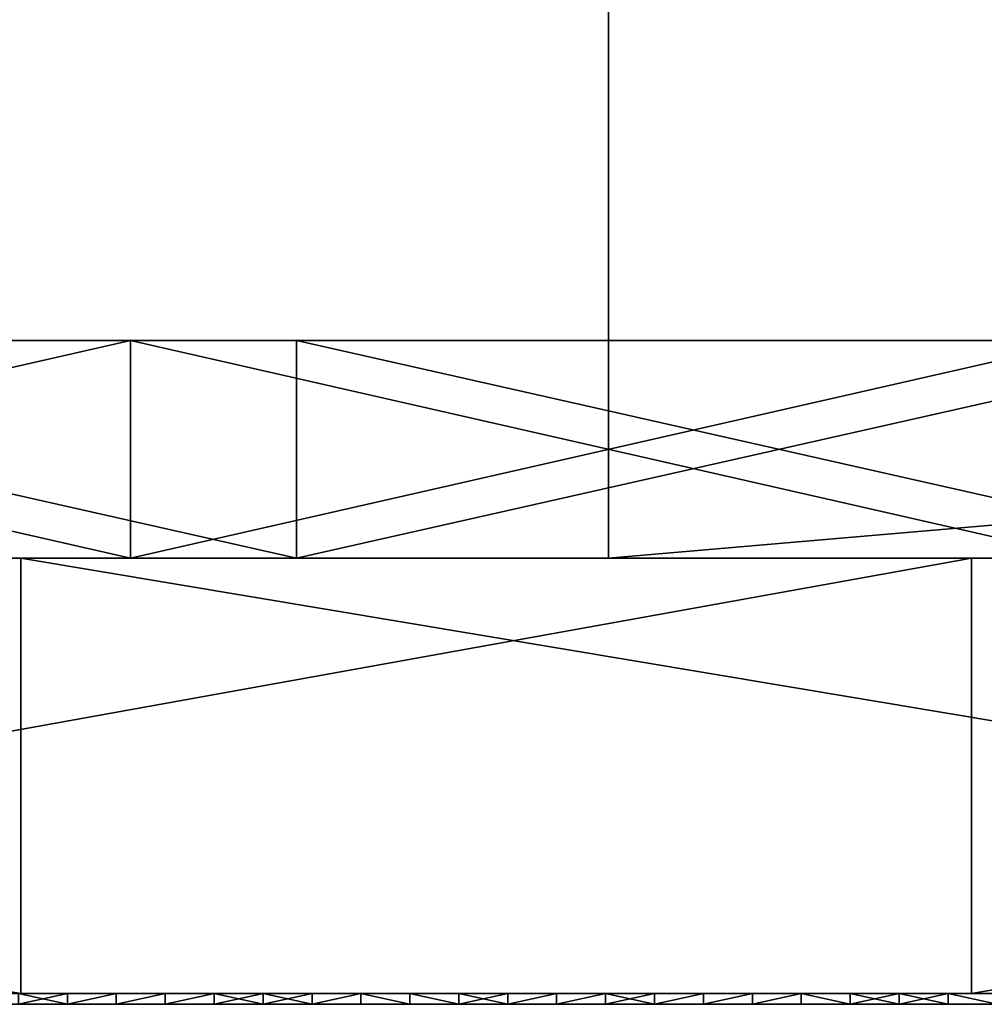
# Model space of a CAD drawing. Units: millimetres. Extents: x 10060 to 10910, y -325 to 2086.
# Drawn here: x 10642 to 10651, y 2056 to 2065 of the extents above; entities that cross this region are included whole.
import ezdxf

# ---------------------------------------------------------------- set-up
doc = ezdxf.new("R2010")
doc.units = ezdxf.units.MM
doc.header["$MEASUREMENT"] = 0
for name, color, linetype in [('Lustro', 7, 'Continuous'), ('Mat', 33, 'Continuous'), ('Osłona', 5, 'Continuous')]:
    doc.layers.add(name, color=color, linetype=linetype)

msp = doc.modelspace()

# ---------------------------------------------------------------- linework, layer by layer
at = {"layer": 'Lustro'}
for points in [[(10484.7764, 2060.3401), (10697.2764, 2060.3401, 81.25), (10697.2764, 2060.3401)], [(10697.2764, 2060.3401, 81.25), (10484.7764, 2060.3401), (10591.0264, 2060.3401, 162.5)], [(10697.2764, 2060.3401, -81.25), (10484.7764, 2060.3401), (10697.2764, 2060.3401)], [(10591.0264, 2060.3401, -162.5), (10484.7764, 2060.3401), (10697.2764, 2060.3401, -81.25)], [(10644.1514, 2060.3401, 284.375), (10644.1514, 2060.3401, 243.75), (10591.0264, 2060.3401, 243.75), (10591.0264, 2060.3401, 284.375)], [(10644.1514, 2060.3401, 243.75), (10591.0264, 2060.3401, 162.5), (10591.0264, 2060.3401, 243.75)], [(10591.0264, 2060.3401, 162.5), (10644.1514, 2060.3401, 243.75), (10697.2764, 2060.3401, 162.5)], [(10697.2764, 2060.3401, 81.25), (10591.0264, 2060.3401, 162.5), (10697.2764, 2060.3401, 162.5)], [(10591.0264, 2060.3401, -162.5), (10697.2764, 2060.3401, -81.25), (10697.2764, 2060.3401, -162.5)], [(10591.0264, 2060.3401, -162.5), (10644.1514, 2060.3401, -243.75), (10591.0264, 2060.3401, -243.75)], [(10697.2764, 2060.3401, -162.5), (10644.1514, 2060.3401, -243.75), (10591.0264, 2060.3401, -162.5)], [(10644.1514, 2060.3401, -243.75), (10644.1514, 2060.3401, -284.375), (10591.0264, 2060.3401, -284.375), (10591.0264, 2060.3401, -243.75)], [(10591.0264, 2060.3401, 284.375), (10628.4121, 2060.3401, 325), (10644.1514, 2060.3401, 284.375)], [(10644.1514, 2060.3401, -284.375), (10617.7422, 2060.3401, -325), (10591.0264, 2060.3401, -284.375)], [(10641.8779, 2056.3401, -325), (10617.7422, 2056.3401, -325), (10617.7422, 2060.3401, -325)], [(10617.7422, 2060.3401, -325), (10641.8779, 2060.3401, -325), (10641.8779, 2056.3401, -325)], [(10617.7422, 2060.3401, -325), (10644.1514, 2060.3401, -284.375), (10641.8779, 2060.3401, -325)], [(10628.4121, 2056.3401, 325), (10650.6104, 2056.3401, 325), (10650.6104, 2060.3401, 325)], [(10650.6104, 2060.3401, 325), (10628.4121, 2060.3401, 325), (10628.4121, 2056.3401, 325)], [(10650.6104, 2060.3401, 325), (10644.1514, 2060.3401, 284.375), (10628.4121, 2060.3401, 325)], [(10665.7666, 2056.3401, -325), (10641.8779, 2056.3401, -325), (10641.8779, 2060.3401, -325)], [(10641.8779, 2060.3401, -325), (10665.7666, 2060.3401, -325), (10665.7666, 2056.3401, -325)], [(10641.8779, 2060.3401, -325), (10644.1514, 2060.3401, -284.375), (10665.7666, 2060.3401, -325)], [(10697.2764, 2060.3401, 284.375), (10697.2764, 2060.3401, 243.75), (10644.1514, 2060.3401, 243.75), (10644.1514, 2060.3401, 284.375)], [(10697.2764, 2060.3401, 162.5), (10644.1514, 2060.3401, 243.75), (10697.2764, 2060.3401, 243.75)], [(10644.1514, 2060.3401, -243.75), (10697.2764, 2060.3401, -162.5), (10697.2764, 2060.3401, -243.75)], [(10697.2764, 2060.3401, -243.75), (10697.2764, 2060.3401, -284.375), (10644.1514, 2060.3401, -284.375), (10644.1514, 2060.3401, -243.75)], [(10674.0645, 2060.3401, 325), (10644.1514, 2060.3401, 284.375), (10650.6104, 2060.3401, 325)], [(10644.1514, 2060.3401, 284.375), (10674.0645, 2060.3401, 325), (10697.2764, 2060.3401, 284.375)], [(10697.2764, 2060.3401, -284.375), (10665.7666, 2060.3401, -325), (10644.1514, 2060.3401, -284.375)], [(10650.6104, 2056.3401, 325), (10674.0645, 2056.3401, 325), (10674.0645, 2060.3401, 325)], [(10674.0645, 2060.3401, 325), (10650.6104, 2060.3401, 325), (10650.6104, 2056.3401, 325)], [(10484.7764, 2056.3401), (10697.2764, 2056.3401), (10697.2764, 2056.3401, 81.25)], [(10697.2764, 2056.3401, 81.25), (10591.0264, 2056.3401, 162.5), (10484.7764, 2056.3401)], [(10697.2764, 2056.3401, -81.25), (10697.2764, 2056.3401), (10484.7764, 2056.3401)], [(10591.0264, 2056.3401, -162.5), (10697.2764, 2056.3401, -81.25), (10484.7764, 2056.3401)], [(10644.1514, 2056.3401, 284.375), (10591.0264, 2056.3401, 284.375), (10591.0264, 2056.3401, 243.75), (10644.1514, 2056.3401, 243.75)], [(10644.1514, 2056.3401, 243.75), (10591.0264, 2056.3401, 243.75), (10591.0264, 2056.3401, 162.5)], [(10591.0264, 2056.3401, 162.5), (10697.2764, 2056.3401, 162.5), (10644.1514, 2056.3401, 243.75)], [(10697.2764, 2056.3401, 81.25), (10697.2764, 2056.3401, 162.5), (10591.0264, 2056.3401, 162.5)], [(10591.0264, 2056.3401, -162.5), (10697.2764, 2056.3401, -162.5), (10697.2764, 2056.3401, -81.25)], [(10591.0264, 2056.3401, -162.5), (10591.0264, 2056.3401, -243.75), (10644.1514, 2056.3401, -243.75)], [(10697.2764, 2056.3401, -162.5), (10591.0264, 2056.3401, -162.5), (10644.1514, 2056.3401, -243.75)], [(10644.1514, 2056.3401, -243.75), (10591.0264, 2056.3401, -243.75), (10591.0264, 2056.3401, -284.375), (10644.1514, 2056.3401, -284.375)], [(10591.0264, 2056.3401, 284.375), (10644.1514, 2056.3401, 284.375), (10628.4121, 2056.3401, 325)], [(10644.1514, 2056.3401, -284.375), (10591.0264, 2056.3401, -284.375), (10617.7422, 2056.3401, -325)], [(10617.7422, 2056.3401, -325), (10641.8779, 2056.3401, -325), (10644.1514, 2056.3401, -284.375)], [(10650.6104, 2056.3401, 325), (10628.4121, 2056.3401, 325), (10644.1514, 2056.3401, 284.375)], [(10641.8779, 2056.3401, -325), (10665.7666, 2056.3401, -325), (10644.1514, 2056.3401, -284.375)], [(10697.2764, 2056.3401, 284.375), (10644.1514, 2056.3401, 284.375), (10644.1514, 2056.3401, 243.75), (10697.2764, 2056.3401, 243.75)], [(10697.2764, 2056.3401, 162.5), (10697.2764, 2056.3401, 243.75), (10644.1514, 2056.3401, 243.75)], [(10644.1514, 2056.3401, -243.75), (10697.2764, 2056.3401, -243.75), (10697.2764, 2056.3401, -162.5)], [(10697.2764, 2056.3401, -243.75), (10644.1514, 2056.3401, -243.75), (10644.1514, 2056.3401, -284.375), (10697.2764, 2056.3401, -284.375)], [(10674.0645, 2056.3401, 325), (10650.6104, 2056.3401, 325), (10644.1514, 2056.3401, 284.375)], [(10644.1514, 2056.3401, 284.375), (10697.2764, 2056.3401, 284.375), (10674.0645, 2056.3401, 325)], [(10697.2764, 2056.3401, -284.375), (10644.1514, 2056.3401, -284.375), (10665.7666, 2056.3401, -325)]]:
    msp.add_3dface(points, dxfattribs=at)
at = {"layer": 'Mat'}
for points in [[(10634.7764, 2056.3401, 251.25), (10639.4639, 2056.3401, 253.125), (10644.1514, 2056.3401, 251.25)], [(10644.1514, 2056.3401, 251.25), (10634.7764, 2056.3401, 247.5), (10634.7764, 2056.3401, 251.25)], [(10634.7764, 2056.3401, 247.5), (10644.1514, 2056.3401, 251.25), (10653.5264, 2056.3401, 247.5)], [(10653.5264, 2056.3401, 247.5), (10634.7764, 2056.3401, 240), (10634.7764, 2056.3401, 247.5)], [(10634.7764, 2056.3401, 240), (10653.5264, 2056.3401, 247.5), (10672.2764, 2056.3401, 240)], [(10634.7764, 2056.3401, 240), (10653.5264, 2056.3401, 232.5), (10634.7764, 2056.3401, 232.5)], [(10672.2764, 2056.3401, 240), (10653.5264, 2056.3401, 232.5), (10634.7764, 2056.3401, 240)], [(10634.7764, 2056.3401, 232.5), (10644.1514, 2056.3401, 228.75), (10634.7764, 2056.3401, 228.75)], [(10653.5264, 2056.3401, 232.5), (10644.1514, 2056.3401, 228.75), (10634.7764, 2056.3401, 232.5)], [(10644.1514, 2056.3401, 228.75), (10639.4639, 2056.3401, 226.875), (10634.7764, 2056.3401, 228.75)], [(10639.4639, 2056.3401, 253.125), (10641.8076, 2056.3401, 254.0625), (10644.1514, 2056.3401, 253.125)], [(10644.1514, 2056.3401, 251.25), (10639.4639, 2056.3401, 253.125), (10644.1514, 2056.3401, 253.125)], [(10639.4639, 2056.3401, 226.875), (10644.1514, 2056.3401, 228.75), (10644.1514, 2056.3401, 226.875)], [(10644.1514, 2056.3401, 226.875), (10641.8076, 2056.3401, 225.9375), (10639.4639, 2056.3401, 226.875)], [(10642.9795, 2056.3401, 254.7656), (10642.9795, 2056.3401, 254.5312), (10641.8076, 2056.3401, 254.5312), (10641.8076, 2056.3401, 254.7656)], [(10642.9795, 2056.3401, 254.5312), (10641.8076, 2056.3401, 254.0625), (10641.8076, 2056.3401, 254.5312)], [(10641.8076, 2056.3401, 254.0625), (10642.9795, 2056.3401, 254.5312), (10644.1514, 2056.3401, 254.0625)], [(10644.1514, 2056.3401, 253.125), (10641.8076, 2056.3401, 254.0625), (10644.1514, 2056.3401, 254.0625)], [(10641.8076, 2056.3401, 225.9375), (10644.1514, 2056.3401, 226.875), (10644.1514, 2056.3401, 225.9375)], [(10641.8076, 2056.3401, 225.9375), (10642.9795, 2056.3401, 225.4688), (10641.8076, 2056.3401, 225.4688)], [(10644.1514, 2056.3401, 225.9375), (10642.9795, 2056.3401, 225.4688), (10641.8076, 2056.3401, 225.9375)], [(10642.9795, 2056.3401, 225.4688), (10642.9795, 2056.3401, 225.2344), (10641.8076, 2056.3401, 225.2344), (10641.8076, 2056.3401, 225.4688)], [(10641.8555, 2056.3401, 225), (10641.8076, 2056.3401, 225.2344), (10642.3047, 2056.3401, 225)], [(10642.3047, 2056.3401, 255), (10641.8076, 2056.3401, 254.7656), (10641.8555, 2056.3401, 255)], [(10641.8076, 2056.3401, 254.7656), (10642.3047, 2056.3401, 255), (10642.9795, 2056.3401, 254.7656)], [(10642.9795, 2056.3401, 225.2344), (10642.3047, 2056.3401, 225), (10641.8076, 2056.3401, 225.2344)], [(10642.3047, 2056.3401, 225), (10641.8555, 2056.24, 225), (10641.8555, 2056.3401, 225)], [(10641.8555, 2056.24, 225), (10642.3047, 2056.3401, 225), (10642.3047, 2056.24, 225)], [(10641.8555, 2056.3401, 255), (10642.3047, 2056.24, 255), (10642.3047, 2056.3401, 255)], [(10642.3047, 2056.24, 255), (10641.8555, 2056.3401, 255), (10641.8555, 2056.24, 255)], [(10642.3047, 2056.3401, 225), (10642.9795, 2056.3401, 225.2344), (10642.7539, 2056.3401, 225)], [(10642.7539, 2056.3401, 255), (10642.9795, 2056.3401, 254.7656), (10642.3047, 2056.3401, 255)], [(10642.7539, 2056.3401, 225), (10642.3047, 2056.24, 225), (10642.3047, 2056.3401, 225)], [(10642.3047, 2056.24, 225), (10642.7539, 2056.3401, 225), (10642.7539, 2056.24, 225)], [(10642.3047, 2056.3401, 255), (10642.3047, 2056.24, 255), (10642.7539, 2056.3401, 255)], [(10642.7539, 2056.24, 255), (10642.7539, 2056.3401, 255), (10642.3047, 2056.24, 255)], [(10642.7539, 2056.3401, 225), (10642.9795, 2056.3401, 225.2344), (10643.2031, 2056.3401, 225)], [(10643.2031, 2056.3401, 255), (10642.9795, 2056.3401, 254.7656), (10642.7539, 2056.3401, 255)], [(10643.2031, 2056.3401, 225), (10642.7539, 2056.24, 225), (10642.7539, 2056.3401, 225)], [(10642.7539, 2056.24, 225), (10643.2031, 2056.3401, 225), (10643.2031, 2056.24, 225)], [(10642.7539, 2056.3401, 255), (10642.7539, 2056.24, 255), (10643.2031, 2056.3401, 255)], [(10643.2031, 2056.24, 255), (10643.2031, 2056.3401, 255), (10642.7539, 2056.24, 255)], [(10644.1514, 2056.3401, 254.7656), (10644.1514, 2056.3401, 254.5312), (10642.9795, 2056.3401, 254.5312), (10642.9795, 2056.3401, 254.7656)], [(10644.1514, 2056.3401, 254.0625), (10642.9795, 2056.3401, 254.5312), (10644.1514, 2056.3401, 254.5312)], [(10642.9795, 2056.3401, 225.4688), (10644.1514, 2056.3401, 225.9375), (10644.1514, 2056.3401, 225.4688)], [(10644.1514, 2056.3401, 225.4688), (10644.1514, 2056.3401, 225.2344), (10642.9795, 2056.3401, 225.2344), (10642.9795, 2056.3401, 225.4688)], [(10643.2031, 2056.3401, 225), (10642.9795, 2056.3401, 225.2344), (10643.6533, 2056.3401, 225)], [(10643.6533, 2056.3401, 255), (10642.9795, 2056.3401, 254.7656), (10643.2031, 2056.3401, 255)], [(10642.9795, 2056.3401, 254.7656), (10643.6533, 2056.3401, 255), (10644.1514, 2056.3401, 254.7656)], [(10644.1514, 2056.3401, 225.2344), (10643.6533, 2056.3401, 225), (10642.9795, 2056.3401, 225.2344)], [(10643.6533, 2056.3401, 225), (10643.2031, 2056.24, 225), (10643.2031, 2056.3401, 225)], [(10643.2031, 2056.24, 225), (10643.6533, 2056.3401, 225), (10643.6533, 2056.24, 225)], [(10643.2031, 2056.3401, 255), (10643.2031, 2056.24, 255), (10643.6533, 2056.3401, 255)], [(10643.6533, 2056.24, 255), (10643.6533, 2056.3401, 255), (10643.2031, 2056.24, 255)], [(10643.6533, 2056.3401, 225), (10644.1514, 2056.3401, 225.2344), (10644.1025, 2056.3401, 225)], [(10644.1025, 2056.3401, 255), (10644.1514, 2056.3401, 254.7656), (10643.6533, 2056.3401, 255)], [(10644.1025, 2056.3401, 225), (10643.6533, 2056.24, 225), (10643.6533, 2056.3401, 225)], [(10643.6533, 2056.24, 225), (10644.1025, 2056.3401, 225), (10644.1025, 2056.24, 225)], [(10643.6533, 2056.3401, 255), (10644.1025, 2056.24, 255), (10644.1025, 2056.3401, 255)], [(10644.1025, 2056.24, 255), (10643.6533, 2056.3401, 255), (10643.6533, 2056.24, 255)], [(10644.1025, 2056.3401, 225), (10644.1514, 2056.3401, 225.2344), (10644.5518, 2056.3401, 225)], [(10644.5518, 2056.3401, 255), (10644.1514, 2056.3401, 254.7656), (10644.1025, 2056.3401, 255)], [(10644.5518, 2056.3401, 225), (10644.1025, 2056.24, 225), (10644.1025, 2056.3401, 225)], [(10644.1025, 2056.24, 225), (10644.5518, 2056.3401, 225), (10644.5518, 2056.24, 225)], [(10644.1025, 2056.3401, 255), (10644.5518, 2056.24, 255), (10644.5518, 2056.3401, 255)], [(10644.5518, 2056.24, 255), (10644.1025, 2056.3401, 255), (10644.1025, 2056.24, 255)], [(10645.3232, 2056.3401, 254.7656), (10645.3232, 2056.3401, 254.5312), (10644.1514, 2056.3401, 254.5312), (10644.1514, 2056.3401, 254.7656)], [(10645.3232, 2056.3401, 254.5312), (10644.1514, 2056.3401, 254.0625), (10644.1514, 2056.3401, 254.5312)], [(10644.1514, 2056.3401, 254.0625), (10645.3232, 2056.3401, 254.5312), (10646.4951, 2056.3401, 254.0625)], [(10646.4951, 2056.3401, 254.0625), (10644.1514, 2056.3401, 253.125), (10644.1514, 2056.3401, 254.0625)], [(10644.1514, 2056.3401, 253.125), (10646.4951, 2056.3401, 254.0625), (10648.8389, 2056.3401, 253.125)], [(10648.8389, 2056.3401, 253.125), (10644.1514, 2056.3401, 251.25), (10644.1514, 2056.3401, 253.125)], [(10644.1514, 2056.3401, 251.25), (10648.8389, 2056.3401, 253.125), (10653.5264, 2056.3401, 251.25)], [(10653.5264, 2056.3401, 247.5), (10644.1514, 2056.3401, 251.25), (10653.5264, 2056.3401, 251.25)], [(10644.1514, 2056.3401, 228.75), (10653.5264, 2056.3401, 232.5), (10653.5264, 2056.3401, 228.75)], [(10644.1514, 2056.3401, 228.75), (10648.8389, 2056.3401, 226.875), (10644.1514, 2056.3401, 226.875)], [(10653.5264, 2056.3401, 228.75), (10648.8389, 2056.3401, 226.875), (10644.1514, 2056.3401, 228.75)], [(10644.1514, 2056.3401, 226.875), (10646.4951, 2056.3401, 225.9375), (10644.1514, 2056.3401, 225.9375)], [(10648.8389, 2056.3401, 226.875), (10646.4951, 2056.3401, 225.9375), (10644.1514, 2056.3401, 226.875)], [(10644.1514, 2056.3401, 225.9375), (10645.3232, 2056.3401, 225.4688), (10644.1514, 2056.3401, 225.4688)], [(10646.4951, 2056.3401, 225.9375), (10645.3232, 2056.3401, 225.4688), (10644.1514, 2056.3401, 225.9375)], [(10645.3232, 2056.3401, 225.4688), (10645.3232, 2056.3401, 225.2344), (10644.1514, 2056.3401, 225.2344), (10644.1514, 2056.3401, 225.4688)], [(10644.1514, 2056.3401, 254.7656), (10644.5518, 2056.3401, 255), (10645.3232, 2056.3401, 254.7656)], [(10645.3232, 2056.3401, 225.2344), (10644.5518, 2056.3401, 225), (10644.1514, 2056.3401, 225.2344)], [(10644.5518, 2056.3401, 225), (10645.3232, 2056.3401, 225.2344), (10645.001, 2056.3401, 225)], [(10645.001, 2056.3401, 255), (10645.3232, 2056.3401, 254.7656), (10644.5518, 2056.3401, 255)], [(10645.001, 2056.3401, 225), (10644.5518, 2056.24, 225), (10644.5518, 2056.3401, 225)], [(10644.5518, 2056.24, 225), (10645.001, 2056.3401, 225), (10645.001, 2056.24, 225)], [(10644.5518, 2056.3401, 255), (10644.5518, 2056.24, 255), (10645.001, 2056.3401, 255)], [(10645.001, 2056.24, 255), (10645.001, 2056.3401, 255), (10644.5518, 2056.24, 255)], [(10645.001, 2056.3401, 225), (10645.3232, 2056.3401, 225.2344), (10645.4512, 2056.3401, 225)], [(10645.4512, 2056.3401, 255), (10645.3232, 2056.3401, 254.7656), (10645.001, 2056.3401, 255)], [(10645.4512, 2056.3401, 225), (10645.4512, 2056.24, 225), (10645.001, 2056.3401, 225)], [(10645.001, 2056.24, 225), (10645.001, 2056.3401, 225), (10645.4512, 2056.24, 225)], [(10645.001, 2056.3401, 255), (10645.4512, 2056.24, 255), (10645.4512, 2056.3401, 255)], [(10645.4512, 2056.24, 255), (10645.001, 2056.3401, 255), (10645.001, 2056.24, 255)], [(10646.4951, 2056.3401, 254.7656), (10646.4951, 2056.3401, 254.5312), (10645.3232, 2056.3401, 254.5312), (10645.3232, 2056.3401, 254.7656)], [(10646.4951, 2056.3401, 254.0625), (10645.3232, 2056.3401, 254.5312), (10646.4951, 2056.3401, 254.5312)], [(10645.3232, 2056.3401, 225.4688), (10646.4951, 2056.3401, 225.9375), (10646.4951, 2056.3401, 225.4688)], [(10646.4951, 2056.3401, 225.4688), (10646.4951, 2056.3401, 225.2344), (10645.3232, 2056.3401, 225.2344), (10645.3232, 2056.3401, 225.4688)], [(10645.4512, 2056.3401, 225), (10645.3232, 2056.3401, 225.2344), (10645.9004, 2056.3401, 225)], [(10645.9004, 2056.3401, 255), (10645.3232, 2056.3401, 254.7656), (10645.4512, 2056.3401, 255)], [(10645.3232, 2056.3401, 254.7656), (10645.9004, 2056.3401, 255), (10646.4951, 2056.3401, 254.7656)], [(10646.4951, 2056.3401, 225.2344), (10645.9004, 2056.3401, 225), (10645.3232, 2056.3401, 225.2344)], [(10645.9004, 2056.3401, 225), (10645.9004, 2056.24, 225), (10645.4512, 2056.3401, 225)], [(10645.4512, 2056.24, 225), (10645.4512, 2056.3401, 225), (10645.9004, 2056.24, 225)], [(10645.4512, 2056.3401, 255), (10645.9004, 2056.24, 255), (10645.9004, 2056.3401, 255)], [(10645.9004, 2056.24, 255), (10645.4512, 2056.3401, 255), (10645.4512, 2056.24, 255)], [(10645.9004, 2056.3401, 225), (10646.4951, 2056.3401, 225.2344), (10646.3496, 2056.3401, 225)], [(10646.3496, 2056.3401, 255), (10646.4951, 2056.3401, 254.7656), (10645.9004, 2056.3401, 255)], [(10646.3496, 2056.3401, 225), (10646.3496, 2056.24, 225), (10645.9004, 2056.3401, 225)], [(10645.9004, 2056.24, 225), (10645.9004, 2056.3401, 225), (10646.3496, 2056.24, 225)], [(10645.9004, 2056.3401, 255), (10645.9004, 2056.24, 255), (10646.3496, 2056.3401, 255)], [(10646.3496, 2056.24, 255), (10646.3496, 2056.3401, 255), (10645.9004, 2056.24, 255)], [(10646.3496, 2056.3401, 225), (10646.4951, 2056.3401, 225.2344), (10646.7988, 2056.3401, 225)], [(10646.7988, 2056.3401, 255), (10646.4951, 2056.3401, 254.7656), (10646.3496, 2056.3401, 255)], [(10646.7988, 2056.3401, 225), (10646.3496, 2056.24, 225), (10646.3496, 2056.3401, 225)], [(10646.3496, 2056.24, 225), (10646.7988, 2056.3401, 225), (10646.7988, 2056.24, 225)], [(10646.3496, 2056.3401, 255), (10646.3496, 2056.24, 255), (10646.7988, 2056.3401, 255)], [(10646.7988, 2056.24, 255), (10646.7988, 2056.3401, 255), (10646.3496, 2056.24, 255)], [(10647.667, 2056.3401, 254.7656), (10647.667, 2056.3401, 254.5312), (10646.4951, 2056.3401, 254.5312), (10646.4951, 2056.3401, 254.7656)], [(10647.667, 2056.3401, 254.5312), (10646.4951, 2056.3401, 254.0625), (10646.4951, 2056.3401, 254.5312)], [(10646.4951, 2056.3401, 254.0625), (10647.667, 2056.3401, 254.5312), (10648.8389, 2056.3401, 254.0625)], [(10648.8389, 2056.3401, 253.125), (10646.4951, 2056.3401, 254.0625), (10648.8389, 2056.3401, 254.0625)], [(10646.4951, 2056.3401, 225.9375), (10648.8389, 2056.3401, 226.875), (10648.8389, 2056.3401, 225.9375)], [(10646.4951, 2056.3401, 225.9375), (10647.667, 2056.3401, 225.4688), (10646.4951, 2056.3401, 225.4688)], [(10648.8389, 2056.3401, 225.9375), (10647.667, 2056.3401, 225.4688), (10646.4951, 2056.3401, 225.9375)], [(10647.667, 2056.3401, 225.4688), (10647.667, 2056.3401, 225.2344), (10646.4951, 2056.3401, 225.2344), (10646.4951, 2056.3401, 225.4688)], [(10646.7988, 2056.3401, 225), (10646.4951, 2056.3401, 225.2344), (10647.248, 2056.3401, 225)], [(10647.248, 2056.3401, 255), (10646.4951, 2056.3401, 254.7656), (10646.7988, 2056.3401, 255)], [(10646.4951, 2056.3401, 254.7656), (10647.248, 2056.3401, 255), (10647.667, 2056.3401, 254.7656)], [(10647.667, 2056.3401, 225.2344), (10647.248, 2056.3401, 225), (10646.4951, 2056.3401, 225.2344)], [(10647.248, 2056.3401, 225), (10646.7988, 2056.24, 225), (10646.7988, 2056.3401, 225)], [(10646.7988, 2056.24, 225), (10647.248, 2056.3401, 225), (10647.248, 2056.24, 225)], [(10646.7988, 2056.3401, 255), (10646.7988, 2056.24, 255), (10647.248, 2056.3401, 255)], [(10647.248, 2056.24, 255), (10647.248, 2056.3401, 255), (10646.7988, 2056.24, 255)], [(10647.248, 2056.3401, 225), (10647.667, 2056.3401, 225.2344), (10647.6982, 2056.3401, 225)], [(10647.6982, 2056.3401, 255), (10647.667, 2056.3401, 254.7656), (10647.248, 2056.3401, 255)], [(10647.6982, 2056.3401, 225), (10647.6982, 2056.24, 225), (10647.248, 2056.3401, 225)], [(10647.248, 2056.24, 225), (10647.248, 2056.3401, 225), (10647.6982, 2056.24, 225)], [(10647.248, 2056.3401, 255), (10647.248, 2056.24, 255), (10647.6982, 2056.3401, 255)], [(10647.6982, 2056.24, 255), (10647.6982, 2056.3401, 255), (10647.248, 2056.24, 255)], [(10648.8389, 2056.3401, 254.7656), (10648.8389, 2056.3401, 254.5312), (10647.667, 2056.3401, 254.5312), (10647.667, 2056.3401, 254.7656)], [(10648.8389, 2056.3401, 254.0625), (10647.667, 2056.3401, 254.5312), (10648.8389, 2056.3401, 254.5312)], [(10647.667, 2056.3401, 225.4688), (10648.8389, 2056.3401, 225.9375), (10648.8389, 2056.3401, 225.4688)], [(10648.8389, 2056.3401, 225.4688), (10648.8389, 2056.3401, 225.2344), (10647.667, 2056.3401, 225.2344), (10647.667, 2056.3401, 225.4688)], [(10647.6982, 2056.3401, 225), (10647.667, 2056.3401, 225.2344), (10648.1475, 2056.3401, 225)], [(10648.1475, 2056.3401, 255), (10647.667, 2056.3401, 254.7656), (10647.6982, 2056.3401, 255)], [(10647.667, 2056.3401, 254.7656), (10648.1475, 2056.3401, 255), (10648.8389, 2056.3401, 254.7656)], [(10648.8389, 2056.3401, 225.2344), (10648.1475, 2056.3401, 225), (10647.667, 2056.3401, 225.2344)], [(10648.1475, 2056.3401, 225), (10647.6982, 2056.24, 225), (10647.6982, 2056.3401, 225)], [(10647.6982, 2056.24, 225), (10648.1475, 2056.3401, 225), (10648.1475, 2056.24, 225)], [(10647.6982, 2056.3401, 255), (10647.6982, 2056.24, 255), (10648.1475, 2056.3401, 255)], [(10648.1475, 2056.24, 255), (10648.1475, 2056.3401, 255), (10647.6982, 2056.24, 255)], [(10648.1475, 2056.3401, 225), (10648.8389, 2056.3401, 225.2344), (10648.5967, 2056.3401, 225)], [(10648.5967, 2056.3401, 255), (10648.8389, 2056.3401, 254.7656), (10648.1475, 2056.3401, 255)], [(10648.5967, 2056.3401, 225), (10648.1475, 2056.24, 225), (10648.1475, 2056.3401, 225)], [(10648.1475, 2056.24, 225), (10648.5967, 2056.3401, 225), (10648.5967, 2056.24, 225)], [(10648.1475, 2056.3401, 255), (10648.1475, 2056.24, 255), (10648.5967, 2056.3401, 255)], [(10648.5967, 2056.24, 255), (10648.5967, 2056.3401, 255), (10648.1475, 2056.24, 255)], [(10648.5967, 2056.3401, 225), (10648.8389, 2056.3401, 225.2344), (10649.0459, 2056.3401, 225)], [(10649.0459, 2056.3401, 255), (10648.8389, 2056.3401, 254.7656), (10648.5967, 2056.3401, 255)], [(10649.0459, 2056.3401, 225), (10648.5967, 2056.24, 225), (10648.5967, 2056.3401, 225)], [(10648.5967, 2056.24, 225), (10649.0459, 2056.3401, 225), (10649.0459, 2056.24, 225)], [(10648.5967, 2056.3401, 255), (10648.5967, 2056.24, 255), (10649.0459, 2056.3401, 255)], [(10649.0459, 2056.24, 255), (10649.0459, 2056.3401, 255), (10648.5967, 2056.24, 255)], [(10650.0107, 2056.3401, 254.7656), (10650.0107, 2056.3401, 254.5312), (10648.8389, 2056.3401, 254.5312), (10648.8389, 2056.3401, 254.7656)], [(10650.0107, 2056.3401, 254.5312), (10648.8389, 2056.3401, 254.0625), (10648.8389, 2056.3401, 254.5312)], [(10648.8389, 2056.3401, 254.0625), (10650.0107, 2056.3401, 254.5312), (10651.1826, 2056.3401, 254.0625)], [(10651.1826, 2056.3401, 254.0625), (10648.8389, 2056.3401, 253.125), (10648.8389, 2056.3401, 254.0625)], [(10648.8389, 2056.3401, 253.125), (10651.1826, 2056.3401, 254.0625), (10653.5264, 2056.3401, 253.125)], [(10653.5264, 2056.3401, 251.25), (10648.8389, 2056.3401, 253.125), (10653.5264, 2056.3401, 253.125)], [(10648.8389, 2056.3401, 226.875), (10653.5264, 2056.3401, 228.75), (10653.5264, 2056.3401, 226.875)], [(10648.8389, 2056.3401, 226.875), (10651.1826, 2056.3401, 225.9375), (10648.8389, 2056.3401, 225.9375)], [(10653.5264, 2056.3401, 226.875), (10651.1826, 2056.3401, 225.9375), (10648.8389, 2056.3401, 226.875)], [(10648.8389, 2056.3401, 225.9375), (10650.0107, 2056.3401, 225.4688), (10648.8389, 2056.3401, 225.4688)], [(10651.1826, 2056.3401, 225.9375), (10650.0107, 2056.3401, 225.4688), (10648.8389, 2056.3401, 225.9375)], [(10650.0107, 2056.3401, 225.4688), (10650.0107, 2056.3401, 225.2344), (10648.8389, 2056.3401, 225.2344), (10648.8389, 2056.3401, 225.4688)], [(10649.0459, 2056.3401, 225), (10648.8389, 2056.3401, 225.2344), (10649.4961, 2056.3401, 225)], [(10649.4961, 2056.3401, 255), (10648.8389, 2056.3401, 254.7656), (10649.0459, 2056.3401, 255)], [(10648.8389, 2056.3401, 254.7656), (10649.4961, 2056.3401, 255), (10650.0107, 2056.3401, 254.7656)], [(10650.0107, 2056.3401, 225.2344), (10649.4961, 2056.3401, 225), (10648.8389, 2056.3401, 225.2344)], [(10649.4961, 2056.3401, 225), (10649.4961, 2056.24, 225), (10649.0459, 2056.3401, 225)], [(10649.0459, 2056.24, 225), (10649.0459, 2056.3401, 225), (10649.4961, 2056.24, 225)], [(10649.0459, 2056.3401, 255), (10649.4961, 2056.24, 255), (10649.4961, 2056.3401, 255)], [(10649.4961, 2056.24, 255), (10649.0459, 2056.3401, 255), (10649.0459, 2056.24, 255)], [(10649.4961, 2056.3401, 225), (10650.0107, 2056.3401, 225.2344), (10649.9453, 2056.3401, 225)], [(10649.9453, 2056.3401, 255), (10650.0107, 2056.3401, 254.7656), (10649.4961, 2056.3401, 255)], [(10649.9453, 2056.3401, 225), (10649.9453, 2056.24, 225), (10649.4961, 2056.3401, 225)], [(10649.4961, 2056.24, 225), (10649.4961, 2056.3401, 225), (10649.9453, 2056.24, 225)], [(10649.4961, 2056.3401, 255), (10649.4961, 2056.24, 255), (10649.9453, 2056.3401, 255)], [(10649.9453, 2056.24, 255), (10649.9453, 2056.3401, 255), (10649.4961, 2056.24, 255)], [(10649.9453, 2056.3401, 225), (10650.0107, 2056.3401, 225.2344), (10650.3945, 2056.3401, 225)], [(10650.3945, 2056.3401, 255), (10650.0107, 2056.3401, 254.7656), (10649.9453, 2056.3401, 255)], [(10650.3945, 2056.3401, 225), (10650.3945, 2056.24, 225), (10649.9453, 2056.3401, 225)], [(10649.9453, 2056.24, 225), (10649.9453, 2056.3401, 225), (10650.3945, 2056.24, 225)], [(10649.9453, 2056.3401, 255), (10649.9453, 2056.24, 255), (10650.3945, 2056.3401, 255)], [(10650.3945, 2056.24, 255), (10650.3945, 2056.3401, 255), (10649.9453, 2056.24, 255)], [(10651.1826, 2056.3401, 254.7656), (10651.1826, 2056.3401, 254.5312), (10650.0107, 2056.3401, 254.5312), (10650.0107, 2056.3401, 254.7656)], [(10651.1826, 2056.3401, 254.0625), (10650.0107, 2056.3401, 254.5312), (10651.1826, 2056.3401, 254.5312)], [(10650.0107, 2056.3401, 225.4688), (10651.1826, 2056.3401, 225.9375), (10651.1826, 2056.3401, 225.4688)], [(10651.1826, 2056.3401, 225.4688), (10651.1826, 2056.3401, 225.2344), (10650.0107, 2056.3401, 225.2344), (10650.0107, 2056.3401, 225.4688)], [(10650.0107, 2056.3401, 254.7656), (10650.3945, 2056.3401, 255), (10651.1826, 2056.3401, 254.7656)], [(10651.1826, 2056.3401, 225.2344), (10650.3945, 2056.3401, 225), (10650.0107, 2056.3401, 225.2344)], [(10650.3945, 2056.3401, 225), (10651.1826, 2056.3401, 225.2344), (10650.8438, 2056.3401, 225)], [(10650.8438, 2056.3401, 255), (10651.1826, 2056.3401, 254.7656), (10650.3945, 2056.3401, 255)], [(10650.8438, 2056.3401, 225), (10650.8438, 2056.24, 225), (10650.3945, 2056.3401, 225)], [(10650.3945, 2056.24, 225), (10650.3945, 2056.3401, 225), (10650.8438, 2056.24, 225)], [(10650.3945, 2056.3401, 255), (10650.8438, 2056.24, 255), (10650.8438, 2056.3401, 255)], [(10650.8438, 2056.24, 255), (10650.3945, 2056.3401, 255), (10650.3945, 2056.24, 255)], [(10634.7764, 2056.24, 251.25), (10644.1514, 2056.24, 251.25), (10639.4639, 2056.24, 253.125)], [(10644.1514, 2056.24, 251.25), (10634.7764, 2056.24, 251.25), (10634.7764, 2056.24, 247.5)], [(10634.7764, 2056.24, 247.5), (10653.5264, 2056.24, 247.5), (10644.1514, 2056.24, 251.25)], [(10653.5264, 2056.24, 247.5), (10634.7764, 2056.24, 247.5), (10634.7764, 2056.24, 240)], [(10634.7764, 2056.24, 240), (10672.2764, 2056.24, 240), (10653.5264, 2056.24, 247.5)], [(10634.7764, 2056.24, 240), (10634.7764, 2056.24, 232.5), (10653.5264, 2056.24, 232.5)], [(10672.2764, 2056.24, 240), (10634.7764, 2056.24, 240), (10653.5264, 2056.24, 232.5)], [(10634.7764, 2056.24, 232.5), (10634.7764, 2056.24, 228.75), (10644.1514, 2056.24, 228.75)], [(10653.5264, 2056.24, 232.5), (10634.7764, 2056.24, 232.5), (10644.1514, 2056.24, 228.75)], [(10644.1514, 2056.24, 228.75), (10634.7764, 2056.24, 228.75), (10639.4639, 2056.24, 226.875)], [(10639.4639, 2056.24, 253.125), (10644.1514, 2056.24, 253.125), (10641.8076, 2056.24, 254.0625)], [(10644.1514, 2056.24, 251.25), (10644.1514, 2056.24, 253.125), (10639.4639, 2056.24, 253.125)], [(10639.4639, 2056.24, 226.875), (10644.1514, 2056.24, 226.875), (10644.1514, 2056.24, 228.75)], [(10644.1514, 2056.24, 226.875), (10639.4639, 2056.24, 226.875), (10641.8076, 2056.24, 225.9375)], [(10642.9795, 2056.24, 254.7656), (10641.8076, 2056.24, 254.7656), (10641.8076, 2056.24, 254.5312), (10642.9795, 2056.24, 254.5312)], [(10642.9795, 2056.24, 254.5312), (10641.8076, 2056.24, 254.5312), (10641.8076, 2056.24, 254.0625)], [(10641.8076, 2056.24, 254.0625), (10644.1514, 2056.24, 254.0625), (10642.9795, 2056.24, 254.5312)], [(10644.1514, 2056.24, 253.125), (10644.1514, 2056.24, 254.0625), (10641.8076, 2056.24, 254.0625)], [(10641.8076, 2056.24, 225.9375), (10644.1514, 2056.24, 225.9375), (10644.1514, 2056.24, 226.875)], [(10641.8076, 2056.24, 225.9375), (10641.8076, 2056.24, 225.4688), (10642.9795, 2056.24, 225.4688)], [(10644.1514, 2056.24, 225.9375), (10641.8076, 2056.24, 225.9375), (10642.9795, 2056.24, 225.4688)], [(10642.9795, 2056.24, 225.4688), (10641.8076, 2056.24, 225.4688), (10641.8076, 2056.24, 225.2344), (10642.9795, 2056.24, 225.2344)], [(10641.8555, 2056.24, 225), (10642.3047, 2056.24, 225), (10641.8076, 2056.24, 225.2344)], [(10642.3047, 2056.24, 255), (10641.8555, 2056.24, 255), (10641.8076, 2056.24, 254.7656)], [(10641.8076, 2056.24, 254.7656), (10642.9795, 2056.24, 254.7656), (10642.3047, 2056.24, 255)], [(10642.9795, 2056.24, 225.2344), (10641.8076, 2056.24, 225.2344), (10642.3047, 2056.24, 225)], [(10642.3047, 2056.24, 225), (10642.7539, 2056.24, 225), (10642.9795, 2056.24, 225.2344)], [(10642.7539, 2056.24, 255), (10642.3047, 2056.24, 255), (10642.9795, 2056.24, 254.7656)], [(10642.7539, 2056.24, 225), (10643.2031, 2056.24, 225), (10642.9795, 2056.24, 225.2344)], [(10643.2031, 2056.24, 255), (10642.7539, 2056.24, 255), (10642.9795, 2056.24, 254.7656)], [(10644.1514, 2056.24, 254.7656), (10642.9795, 2056.24, 254.7656), (10642.9795, 2056.24, 254.5312), (10644.1514, 2056.24, 254.5312)], [(10644.1514, 2056.24, 254.0625), (10644.1514, 2056.24, 254.5312), (10642.9795, 2056.24, 254.5312)], [(10642.9795, 2056.24, 225.4688), (10644.1514, 2056.24, 225.4688), (10644.1514, 2056.24, 225.9375)], [(10644.1514, 2056.24, 225.4688), (10642.9795, 2056.24, 225.4688), (10642.9795, 2056.24, 225.2344), (10644.1514, 2056.24, 225.2344)], [(10643.2031, 2056.24, 225), (10643.6533, 2056.24, 225), (10642.9795, 2056.24, 225.2344)], [(10643.6533, 2056.24, 255), (10643.2031, 2056.24, 255), (10642.9795, 2056.24, 254.7656)], [(10642.9795, 2056.24, 254.7656), (10644.1514, 2056.24, 254.7656), (10643.6533, 2056.24, 255)], [(10644.1514, 2056.24, 225.2344), (10642.9795, 2056.24, 225.2344), (10643.6533, 2056.24, 225)], [(10643.6533, 2056.24, 225), (10644.1025, 2056.24, 225), (10644.1514, 2056.24, 225.2344)], [(10644.1025, 2056.24, 255), (10643.6533, 2056.24, 255), (10644.1514, 2056.24, 254.7656)], [(10644.1025, 2056.24, 225), (10644.5518, 2056.24, 225), (10644.1514, 2056.24, 225.2344)], [(10644.5518, 2056.24, 255), (10644.1025, 2056.24, 255), (10644.1514, 2056.24, 254.7656)], [(10645.3232, 2056.24, 254.7656), (10644.1514, 2056.24, 254.7656), (10644.1514, 2056.24, 254.5312), (10645.3232, 2056.24, 254.5312)], [(10645.3232, 2056.24, 254.5312), (10644.1514, 2056.24, 254.5312), (10644.1514, 2056.24, 254.0625)], [(10644.1514, 2056.24, 254.0625), (10646.4951, 2056.24, 254.0625), (10645.3232, 2056.24, 254.5312)], [(10646.4951, 2056.24, 254.0625), (10644.1514, 2056.24, 254.0625), (10644.1514, 2056.24, 253.125)], [(10644.1514, 2056.24, 253.125), (10648.8389, 2056.24, 253.125), (10646.4951, 2056.24, 254.0625)], [(10648.8389, 2056.24, 253.125), (10644.1514, 2056.24, 253.125), (10644.1514, 2056.24, 251.25)], [(10644.1514, 2056.24, 251.25), (10653.5264, 2056.24, 251.25), (10648.8389, 2056.24, 253.125)], [(10653.5264, 2056.24, 247.5), (10653.5264, 2056.24, 251.25), (10644.1514, 2056.24, 251.25)], [(10644.1514, 2056.24, 228.75), (10653.5264, 2056.24, 228.75), (10653.5264, 2056.24, 232.5)], [(10644.1514, 2056.24, 228.75), (10644.1514, 2056.24, 226.875), (10648.8389, 2056.24, 226.875)], [(10653.5264, 2056.24, 228.75), (10644.1514, 2056.24, 228.75), (10648.8389, 2056.24, 226.875)], [(10644.1514, 2056.24, 226.875), (10644.1514, 2056.24, 225.9375), (10646.4951, 2056.24, 225.9375)], [(10648.8389, 2056.24, 226.875), (10644.1514, 2056.24, 226.875), (10646.4951, 2056.24, 225.9375)], [(10644.1514, 2056.24, 225.9375), (10644.1514, 2056.24, 225.4688), (10645.3232, 2056.24, 225.4688)], [(10646.4951, 2056.24, 225.9375), (10644.1514, 2056.24, 225.9375), (10645.3232, 2056.24, 225.4688)], [(10645.3232, 2056.24, 225.4688), (10644.1514, 2056.24, 225.4688), (10644.1514, 2056.24, 225.2344), (10645.3232, 2056.24, 225.2344)], [(10644.1514, 2056.24, 254.7656), (10645.3232, 2056.24, 254.7656), (10644.5518, 2056.24, 255)], [(10645.3232, 2056.24, 225.2344), (10644.1514, 2056.24, 225.2344), (10644.5518, 2056.24, 225)], [(10644.5518, 2056.24, 225), (10645.001, 2056.24, 225), (10645.3232, 2056.24, 225.2344)], [(10645.001, 2056.24, 255), (10644.5518, 2056.24, 255), (10645.3232, 2056.24, 254.7656)], [(10645.001, 2056.24, 225), (10645.4512, 2056.24, 225), (10645.3232, 2056.24, 225.2344)], [(10645.4512, 2056.24, 255), (10645.001, 2056.24, 255), (10645.3232, 2056.24, 254.7656)], [(10646.4951, 2056.24, 254.7656), (10645.3232, 2056.24, 254.7656), (10645.3232, 2056.24, 254.5312), (10646.4951, 2056.24, 254.5312)], [(10646.4951, 2056.24, 254.0625), (10646.4951, 2056.24, 254.5312), (10645.3232, 2056.24, 254.5312)], [(10645.3232, 2056.24, 225.4688), (10646.4951, 2056.24, 225.4688), (10646.4951, 2056.24, 225.9375)], [(10646.4951, 2056.24, 225.4688), (10645.3232, 2056.24, 225.4688), (10645.3232, 2056.24, 225.2344), (10646.4951, 2056.24, 225.2344)], [(10645.4512, 2056.24, 225), (10645.9004, 2056.24, 225), (10645.3232, 2056.24, 225.2344)], [(10645.9004, 2056.24, 255), (10645.4512, 2056.24, 255), (10645.3232, 2056.24, 254.7656)], [(10645.3232, 2056.24, 254.7656), (10646.4951, 2056.24, 254.7656), (10645.9004, 2056.24, 255)], [(10646.4951, 2056.24, 225.2344), (10645.3232, 2056.24, 225.2344), (10645.9004, 2056.24, 225)], [(10645.9004, 2056.24, 225), (10646.3496, 2056.24, 225), (10646.4951, 2056.24, 225.2344)], [(10646.3496, 2056.24, 255), (10645.9004, 2056.24, 255), (10646.4951, 2056.24, 254.7656)], [(10646.3496, 2056.24, 225), (10646.7988, 2056.24, 225), (10646.4951, 2056.24, 225.2344)], [(10646.7988, 2056.24, 255), (10646.3496, 2056.24, 255), (10646.4951, 2056.24, 254.7656)], [(10647.667, 2056.24, 254.7656), (10646.4951, 2056.24, 254.7656), (10646.4951, 2056.24, 254.5312), (10647.667, 2056.24, 254.5312)], [(10647.667, 2056.24, 254.5312), (10646.4951, 2056.24, 254.5312), (10646.4951, 2056.24, 254.0625)], [(10646.4951, 2056.24, 254.0625), (10648.8389, 2056.24, 254.0625), (10647.667, 2056.24, 254.5312)], [(10648.8389, 2056.24, 253.125), (10648.8389, 2056.24, 254.0625), (10646.4951, 2056.24, 254.0625)], [(10646.4951, 2056.24, 225.9375), (10648.8389, 2056.24, 225.9375), (10648.8389, 2056.24, 226.875)], [(10646.4951, 2056.24, 225.9375), (10646.4951, 2056.24, 225.4688), (10647.667, 2056.24, 225.4688)], [(10648.8389, 2056.24, 225.9375), (10646.4951, 2056.24, 225.9375), (10647.667, 2056.24, 225.4688)], [(10647.667, 2056.24, 225.4688), (10646.4951, 2056.24, 225.4688), (10646.4951, 2056.24, 225.2344), (10647.667, 2056.24, 225.2344)], [(10646.7988, 2056.24, 225), (10647.248, 2056.24, 225), (10646.4951, 2056.24, 225.2344)], [(10647.248, 2056.24, 255), (10646.7988, 2056.24, 255), (10646.4951, 2056.24, 254.7656)], [(10646.4951, 2056.24, 254.7656), (10647.667, 2056.24, 254.7656), (10647.248, 2056.24, 255)], [(10647.667, 2056.24, 225.2344), (10646.4951, 2056.24, 225.2344), (10647.248, 2056.24, 225)], [(10647.248, 2056.24, 225), (10647.6982, 2056.24, 225), (10647.667, 2056.24, 225.2344)], [(10647.6982, 2056.24, 255), (10647.248, 2056.24, 255), (10647.667, 2056.24, 254.7656)], [(10648.8389, 2056.24, 254.7656), (10647.667, 2056.24, 254.7656), (10647.667, 2056.24, 254.5312), (10648.8389, 2056.24, 254.5312)], [(10648.8389, 2056.24, 254.0625), (10648.8389, 2056.24, 254.5312), (10647.667, 2056.24, 254.5312)], [(10647.667, 2056.24, 225.4688), (10648.8389, 2056.24, 225.4688), (10648.8389, 2056.24, 225.9375)], [(10648.8389, 2056.24, 225.4688), (10647.667, 2056.24, 225.4688), (10647.667, 2056.24, 225.2344), (10648.8389, 2056.24, 225.2344)], [(10647.6982, 2056.24, 225), (10648.1475, 2056.24, 225), (10647.667, 2056.24, 225.2344)], [(10648.1475, 2056.24, 255), (10647.6982, 2056.24, 255), (10647.667, 2056.24, 254.7656)], [(10647.667, 2056.24, 254.7656), (10648.8389, 2056.24, 254.7656), (10648.1475, 2056.24, 255)], [(10648.8389, 2056.24, 225.2344), (10647.667, 2056.24, 225.2344), (10648.1475, 2056.24, 225)], [(10648.1475, 2056.24, 225), (10648.5967, 2056.24, 225), (10648.8389, 2056.24, 225.2344)], [(10648.5967, 2056.24, 255), (10648.1475, 2056.24, 255), (10648.8389, 2056.24, 254.7656)], [(10648.5967, 2056.24, 225), (10649.0459, 2056.24, 225), (10648.8389, 2056.24, 225.2344)], [(10649.0459, 2056.24, 255), (10648.5967, 2056.24, 255), (10648.8389, 2056.24, 254.7656)], [(10650.0107, 2056.24, 254.7656), (10648.8389, 2056.24, 254.7656), (10648.8389, 2056.24, 254.5312), (10650.0107, 2056.24, 254.5312)], [(10650.0107, 2056.24, 254.5312), (10648.8389, 2056.24, 254.5312), (10648.8389, 2056.24, 254.0625)], [(10648.8389, 2056.24, 254.0625), (10651.1826, 2056.24, 254.0625), (10650.0107, 2056.24, 254.5312)], [(10651.1826, 2056.24, 254.0625), (10648.8389, 2056.24, 254.0625), (10648.8389, 2056.24, 253.125)], [(10648.8389, 2056.24, 253.125), (10653.5264, 2056.24, 253.125), (10651.1826, 2056.24, 254.0625)], [(10653.5264, 2056.24, 251.25), (10653.5264, 2056.24, 253.125), (10648.8389, 2056.24, 253.125)], [(10648.8389, 2056.24, 226.875), (10653.5264, 2056.24, 226.875), (10653.5264, 2056.24, 228.75)], [(10648.8389, 2056.24, 226.875), (10648.8389, 2056.24, 225.9375), (10651.1826, 2056.24, 225.9375)], [(10653.5264, 2056.24, 226.875), (10648.8389, 2056.24, 226.875), (10651.1826, 2056.24, 225.9375)], [(10648.8389, 2056.24, 225.9375), (10648.8389, 2056.24, 225.4688), (10650.0107, 2056.24, 225.4688)], [(10651.1826, 2056.24, 225.9375), (10648.8389, 2056.24, 225.9375), (10650.0107, 2056.24, 225.4688)], [(10650.0107, 2056.24, 225.4688), (10648.8389, 2056.24, 225.4688), (10648.8389, 2056.24, 225.2344), (10650.0107, 2056.24, 225.2344)], [(10649.0459, 2056.24, 225), (10649.4961, 2056.24, 225), (10648.8389, 2056.24, 225.2344)], [(10649.4961, 2056.24, 255), (10649.0459, 2056.24, 255), (10648.8389, 2056.24, 254.7656)], [(10648.8389, 2056.24, 254.7656), (10650.0107, 2056.24, 254.7656), (10649.4961, 2056.24, 255)], [(10650.0107, 2056.24, 225.2344), (10648.8389, 2056.24, 225.2344), (10649.4961, 2056.24, 225)], [(10649.4961, 2056.24, 225), (10649.9453, 2056.24, 225), (10650.0107, 2056.24, 225.2344)], [(10649.9453, 2056.24, 255), (10649.4961, 2056.24, 255), (10650.0107, 2056.24, 254.7656)], [(10649.9453, 2056.24, 225), (10650.3945, 2056.24, 225), (10650.0107, 2056.24, 225.2344)], [(10650.3945, 2056.24, 255), (10649.9453, 2056.24, 255), (10650.0107, 2056.24, 254.7656)], [(10651.1826, 2056.24, 254.7656), (10650.0107, 2056.24, 254.7656), (10650.0107, 2056.24, 254.5312), (10651.1826, 2056.24, 254.5312)], [(10651.1826, 2056.24, 254.0625), (10651.1826, 2056.24, 254.5312), (10650.0107, 2056.24, 254.5312)], [(10650.0107, 2056.24, 225.4688), (10651.1826, 2056.24, 225.4688), (10651.1826, 2056.24, 225.9375)], [(10651.1826, 2056.24, 225.4688), (10650.0107, 2056.24, 225.4688), (10650.0107, 2056.24, 225.2344), (10651.1826, 2056.24, 225.2344)], [(10650.0107, 2056.24, 254.7656), (10651.1826, 2056.24, 254.7656), (10650.3945, 2056.24, 255)], [(10651.1826, 2056.24, 225.2344), (10650.0107, 2056.24, 225.2344), (10650.3945, 2056.24, 225)], [(10650.3945, 2056.24, 225), (10650.8438, 2056.24, 225), (10651.1826, 2056.24, 225.2344)], [(10650.8438, 2056.24, 255), (10650.3945, 2056.24, 255), (10651.1826, 2056.24, 254.7656)]]:
    msp.add_3dface(points, dxfattribs=at)
at = {"layer": 'Osłona'}
for points in [[(10647.2764, 2074.3401, 210), (10566.0264, 2074.3401, 210), (10566.0264, 2060.3401, 210), (10647.2764, 2060.3401, 210)], [(10566.0264, 2074.3401, 270), (10647.2764, 2074.3401, 270), (10647.2764, 2060.3401, 270), (10566.0264, 2060.3401, 270)], [(10647.2764, 2074.3401, 210), (10647.2764, 2060.3401, 210), (10728.5264, 2067.3401, 210)], [(10647.2764, 2060.3401, 270), (10647.2764, 2074.3401, 270), (10728.5264, 2067.3401, 270)], [(10647.2764, 2060.3401, 210), (10728.5264, 2060.3401, 210), (10728.5264, 2067.3401, 210)], [(10728.5264, 2067.3401, 270), (10728.5264, 2060.3401, 270), (10647.2764, 2060.3401, 270)], [(10642.8848, 2060.3401, 270), (10634.1006, 2060.3401, 270), (10634.1006, 2062.3401, 270)], [(10634.1006, 2062.3401, 270), (10642.8848, 2062.3401, 270), (10642.8848, 2060.3401, 270)], [(10634.1006, 2060.3401, 210), (10642.8848, 2060.3401, 210), (10642.8848, 2062.3401, 210)], [(10642.8848, 2062.3401, 210), (10634.1006, 2062.3401, 210), (10634.1006, 2060.3401, 210)], [(10634.1006, 2062.3401, 270), (10634.5547, 2062.3401, 271.5), (10642.8848, 2062.3401, 270)], [(10642.8848, 2062.3401, 210), (10634.5547, 2062.3401, 208.5), (10634.1006, 2062.3401, 210)], [(10653.2764, 2062.3401, 208.5), (10653.2764, 2062.3401, 205), (10634.5547, 2062.3401, 205), (10634.5547, 2062.3401, 208.5)], [(10653.2764, 2062.3401, 205), (10653.2764, 2062.3401, 201.5), (10634.5547, 2062.3401, 201.5), (10634.5547, 2062.3401, 205)], [(10653.2764, 2062.3401, 278.5), (10653.2764, 2062.3401, 275), (10634.5547, 2062.3401, 275), (10634.5547, 2062.3401, 278.5)], [(10653.2764, 2062.3401, 275), (10653.2764, 2062.3401, 271.5), (10634.5547, 2062.3401, 271.5), (10634.5547, 2062.3401, 275)], [(10635.54, 2062.3401, 198), (10634.5547, 2062.3401, 201.5), (10644.4082, 2062.3401, 198)], [(10644.4082, 2062.3401, 282), (10634.5547, 2062.3401, 278.5), (10635.54, 2062.3401, 282)], [(10634.5547, 2062.3401, 208.5), (10642.8848, 2062.3401, 210), (10653.2764, 2062.3401, 208.5)], [(10653.2764, 2062.3401, 201.5), (10644.4082, 2062.3401, 198), (10634.5547, 2062.3401, 201.5)], [(10634.5547, 2062.3401, 278.5), (10644.4082, 2062.3401, 282), (10653.2764, 2062.3401, 278.5)], [(10653.2764, 2062.3401, 271.5), (10642.8848, 2062.3401, 270), (10634.5547, 2062.3401, 271.5)], [(10644.4082, 2060.3401, 198), (10635.54, 2060.3401, 198), (10635.54, 2062.3401, 198)], [(10635.54, 2062.3401, 198), (10644.4082, 2062.3401, 198), (10644.4082, 2060.3401, 198)], [(10635.54, 2060.3401, 282), (10644.4082, 2060.3401, 282), (10635.54, 2062.3401, 282)], [(10644.4082, 2062.3401, 282), (10635.54, 2062.3401, 282), (10644.4082, 2060.3401, 282)], [(10651.668, 2060.3401, 270), (10642.8848, 2060.3401, 270), (10642.8848, 2062.3401, 270)], [(10642.8848, 2062.3401, 270), (10651.668, 2062.3401, 270), (10651.668, 2060.3401, 270)], [(10642.8848, 2060.3401, 210), (10651.668, 2060.3401, 210), (10651.668, 2062.3401, 210)], [(10651.668, 2062.3401, 210), (10642.8848, 2062.3401, 210), (10642.8848, 2060.3401, 210)], [(10642.8848, 2062.3401, 270), (10653.2764, 2062.3401, 271.5), (10651.668, 2062.3401, 270)], [(10651.668, 2062.3401, 210), (10653.2764, 2062.3401, 208.5), (10642.8848, 2062.3401, 210)], [(10653.2764, 2060.3401, 198), (10644.4082, 2060.3401, 198), (10653.2764, 2062.3401, 198)], [(10644.4082, 2062.3401, 198), (10653.2764, 2062.3401, 198), (10644.4082, 2060.3401, 198)], [(10644.4082, 2060.3401, 282), (10653.2764, 2060.3401, 282), (10644.4082, 2062.3401, 282)], [(10653.2764, 2062.3401, 282), (10644.4082, 2062.3401, 282), (10653.2764, 2060.3401, 282)], [(10644.4082, 2062.3401, 198), (10653.2764, 2062.3401, 201.5), (10653.2764, 2062.3401, 198)], [(10653.2764, 2062.3401, 282), (10653.2764, 2062.3401, 278.5), (10644.4082, 2062.3401, 282)], [(10593.1104, 2060.3401, 270), (10647.2764, 2060.3401, 270), (10597.1104, 2060.3401, 282)], [(10647.2764, 2060.3401, 210), (10593.1104, 2060.3401, 210), (10597.1104, 2060.3401, 198)], [(10597.1104, 2060.3401, 198), (10671.999, 2060.3401, 198), (10647.2764, 2060.3401, 210)], [(10671.999, 2060.3401, 282), (10597.1104, 2060.3401, 282), (10647.2764, 2060.3401, 270)], [(10642.8848, 2060.3401, 210), (10634.1006, 2060.3401, 210), (10634.5547, 2060.3401, 208.5)], [(10634.1006, 2060.3401, 270), (10642.8848, 2060.3401, 270), (10634.5547, 2060.3401, 271.5)], [(10653.2764, 2060.3401, 208.5), (10634.5547, 2060.3401, 208.5), (10634.5547, 2060.3401, 205), (10653.2764, 2060.3401, 205)], [(10653.2764, 2060.3401, 205), (10634.5547, 2060.3401, 205), (10634.5547, 2060.3401, 201.5), (10653.2764, 2060.3401, 201.5)], [(10653.2764, 2060.3401, 278.5), (10634.5547, 2060.3401, 278.5), (10634.5547, 2060.3401, 275), (10653.2764, 2060.3401, 275)], [(10653.2764, 2060.3401, 275), (10634.5547, 2060.3401, 275), (10634.5547, 2060.3401, 271.5), (10653.2764, 2060.3401, 271.5)], [(10635.54, 2060.3401, 198), (10644.4082, 2060.3401, 198), (10634.5547, 2060.3401, 201.5)], [(10644.4082, 2060.3401, 282), (10635.54, 2060.3401, 282), (10634.5547, 2060.3401, 278.5)], [(10634.5547, 2060.3401, 208.5), (10653.2764, 2060.3401, 208.5), (10642.8848, 2060.3401, 210)], [(10653.2764, 2060.3401, 201.5), (10634.5547, 2060.3401, 201.5), (10644.4082, 2060.3401, 198)], [(10634.5547, 2060.3401, 278.5), (10653.2764, 2060.3401, 278.5), (10644.4082, 2060.3401, 282)], [(10653.2764, 2060.3401, 271.5), (10634.5547, 2060.3401, 271.5), (10642.8848, 2060.3401, 270)], [(10651.668, 2060.3401, 210), (10642.8848, 2060.3401, 210), (10653.2764, 2060.3401, 208.5)], [(10642.8848, 2060.3401, 270), (10651.668, 2060.3401, 270), (10653.2764, 2060.3401, 271.5)], [(10644.4082, 2060.3401, 198), (10653.2764, 2060.3401, 198), (10653.2764, 2060.3401, 201.5)], [(10653.2764, 2060.3401, 282), (10644.4082, 2060.3401, 282), (10653.2764, 2060.3401, 278.5)], [(10647.2764, 2060.3401, 270), (10701.4434, 2060.3401, 270), (10671.999, 2060.3401, 282)], [(10701.4434, 2060.3401, 210), (10647.2764, 2060.3401, 210), (10671.999, 2060.3401, 198)]]:
    msp.add_3dface(points, dxfattribs=at)

doc.saveas('drawing.dxf')
